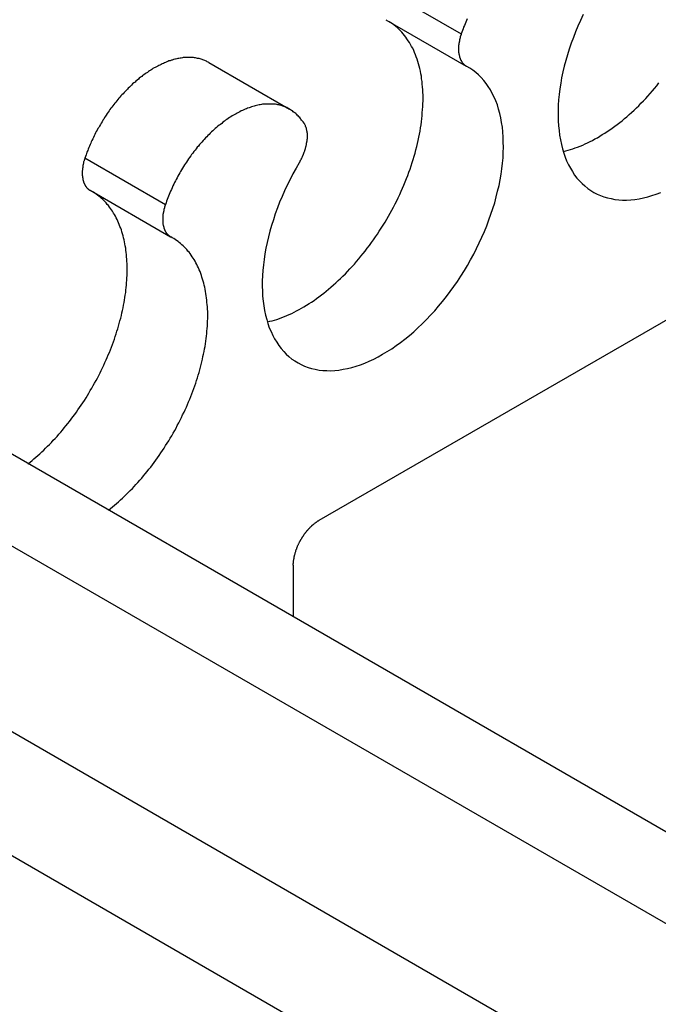
# Model space of a CAD drawing. Extents: x 1482 to 4213, y -417 to 1678.
# Drawn here: x 3238 to 3265, y 1369 to 1411 of the extents above; entities that cross this region are included whole.
import ezdxf

# ---------------------------------------------------------------- set-up
doc = ezdxf.new("R2010")
doc.units = 0
doc.header["$LTSCALE"] = 12.7
doc.header["$MEASUREMENT"] = 0
doc.layers.add('AM_VIS', color=5, linetype='CONTINUOUS')

msp = doc.modelspace()

# ---------------------------------------------------------------- linework, layer by layer
at = {"layer": 'AM_VIS'}
for p, q in [((3968.90497, 966.75115), (3106.80038, 1464.48747)), ((3971.15004, 965.45497), (3109.04545, 1463.19128)), ((3982.37885, 962.81276), (3120.27426, 1460.54908)), ((3297.00572, 1416.30214), (3250.98082, 1389.72966)), ((3253.57222, 1412.03907), (3256.93982, 1410.09479)), ((3253.78474, 1410.68668), (3257.15233, 1408.74239)), ((3246.38358, 1408.89522), (3249.75118, 1406.95094)), ((3293.18551, 1349.10074), (3192.15763, 1407.42921)), ((3241.1946, 1404.90259), (3244.5622, 1402.95831)), ((3241.40711, 1403.5502), (3244.77471, 1401.60592)), ((3288.69539, 1346.50837), (3192.15764, 1402.24446)), ((3249.90319, 1387.86315), (3249.90319, 1385.70778))]:
    msp.add_line(p, q, dxfattribs=at)
for points in [[(3248.83, 1398.04, 0), (3248.93, 1398.07, 0), (3249.03, 1398.09, 0), (3249.13, 1398.12, 0), (3249.23, 1398.15, 0), (3249.33, 1398.19, 0), (3249.43, 1398.23, 0), (3249.54, 1398.27, 0), (3249.64, 1398.31, 0), (3249.74, 1398.35, 0), (3249.85, 1398.4, 0), (3249.95, 1398.45, 0), (3250.05, 1398.5, 0), (3250.16, 1398.56, 0), (3250.26, 1398.62, 0), (3250.36, 1398.68, 0), (3250.47, 1398.74, 0), (3250.57, 1398.81, 0), (3250.67, 1398.87, 0), (3250.78, 1398.94, 0), (3250.88, 1399.02, 0), (3250.98, 1399.09, 0), (3251.09, 1399.17, 0), (3251.19, 1399.25, 0), (3251.29, 1399.33, 0), (3251.39, 1399.41, 0), (3251.49, 1399.5, 0), (3251.59, 1399.59, 0), (3251.69, 1399.68, 0), (3251.79, 1399.77, 0), (3251.89, 1399.86, 0), (3251.99, 1399.96, 0), (3252.09, 1400.05, 0), (3252.18, 1400.15, 0), (3252.28, 1400.26, 0), (3252.37, 1400.36, 0), (3252.47, 1400.46, 0), (3252.56, 1400.57, 0), (3252.65, 1400.68, 0), (3252.74, 1400.79, 0), (3252.83, 1400.9, 0), (3252.92, 1401.01, 0), (3253.01, 1401.13, 0), (3253.1, 1401.24, 0), (3253.18, 1401.36, 0), (3253.27, 1401.48, 0), (3253.35, 1401.6, 0), (3253.43, 1401.72, 0), (3253.51, 1401.84, 0), (3253.59, 1401.96, 0), (3253.67, 1402.09, 0), (3253.75, 1402.21, 0), (3253.82, 1402.34, 0), (3253.9, 1402.47, 0), (3253.97, 1402.59, 0), (3254.04, 1402.72, 0), (3254.11, 1402.85, 0), (3254.17, 1402.98, 0), (3254.24, 1403.11, 0), (3254.3, 1403.24, 0), (3254.37, 1403.38, 0), (3254.43, 1403.51, 0), (3254.48, 1403.64, 0), (3254.54, 1403.77, 0), (3254.6, 1403.91, 0), (3254.65, 1404.04, 0), (3254.7, 1404.17, 0), (3254.75, 1404.31, 0), (3254.8, 1404.44, 0), (3254.84, 1404.58, 0), (3254.89, 1404.71, 0), (3254.93, 1404.84, 0), (3254.97, 1404.98, 0), (3255.01, 1405.11, 0), (3255.04, 1405.24, 0), (3255.08, 1405.38, 0), (3255.11, 1405.51, 0), (3255.14, 1405.64, 0), (3255.17, 1405.77, 0), (3255.19, 1405.9, 0), (3255.22, 1406.03, 0), (3255.24, 1406.16, 0), (3255.26, 1406.29, 0), (3255.27, 1406.42, 0), (3255.29, 1406.55, 0), (3255.3, 1406.67, 0), (3255.31, 1406.8, 0), (3255.32, 1406.92, 0), (3255.33, 1407.05, 0), (3255.33, 1407.17, 0), (3255.34, 1407.29, 0), (3255.34, 1407.41, 0), (3255.34, 1407.53, 0), (3255.33, 1407.65, 0), (3255.33, 1407.76, 0), (3255.32, 1407.88, 0), (3255.31, 1407.99, 0), (3255.3, 1408.1, 0), (3255.28, 1408.21, 0), (3255.27, 1408.32, 0), (3255.25, 1408.43, 0), (3255.23, 1408.54, 0), (3255.2, 1408.64, 0), (3255.18, 1408.74, 0), (3255.15, 1408.84, 0), (3255.12, 1408.94, 0), (3255.09, 1409.04, 0), (3255.06, 1409.13, 0), (3255.02, 1409.22, 0), (3254.99, 1409.31, 0), (3254.95, 1409.4, 0), (3254.91, 1409.49, 0), (3254.86, 1409.57, 0), (3254.82, 1409.65, 0), (3254.77, 1409.73, 0), (3254.72, 1409.81, 0), (3254.67, 1409.89, 0), (3254.62, 1409.96, 0), (3254.56, 1410.03, 0), (3254.51, 1410.1, 0), (3254.45, 1410.17, 0), (3254.39, 1410.23, 0), (3254.33, 1410.29, 0), (3254.27, 1410.35, 0), (3254.2, 1410.41, 0), (3254.14, 1410.46, 0), (3254.07, 1410.51, 0), (3254, 1410.56, 0), (3253.93, 1410.6, 0)], [(3257.19, 1410.73, 0), (3257.16, 1410.66, 0), (3257.13, 1410.59, 0), (3257.1, 1410.52, 0), (3257.07, 1410.45, 0), (3257.04, 1410.38, 0), (3257.02, 1410.31, 0), (3256.99, 1410.24, 0), (3256.96, 1410.17, 0), (3256.94, 1410.09, 0)], [(3262.04, 1410.9, 0), (3261.93, 1410.66, 0), (3261.82, 1410.42, 0), (3261.72, 1410.18, 0), (3261.63, 1409.94, 0), (3261.54, 1409.7, 0), (3261.46, 1409.46, 0), (3261.38, 1409.22, 0), (3261.31, 1408.98, 0), (3261.25, 1408.74, 0), (3261.19, 1408.5, 0), (3261.14, 1408.26, 0), (3261.1, 1408.03, 0), (3261.07, 1407.79, 0), (3261.04, 1407.56, 0), (3261.01, 1407.34, 0), (3261, 1407.11, 0), (3260.99, 1406.89, 0), (3260.99, 1406.67, 0), (3261, 1406.46, 0), (3261.01, 1406.25, 0), (3261.03, 1406.05, 0), (3261.05, 1405.85, 0), (3261.09, 1405.66, 0), (3261.13, 1405.47, 0), (3261.17, 1405.29, 0), (3261.23, 1405.11, 0), (3261.29, 1404.94, 0), (3261.35, 1404.78, 0), (3261.43, 1404.62, 0), (3261.51, 1404.47, 0), (3261.59, 1404.33, 0), (3261.68, 1404.19, 0), (3261.78, 1404.06, 0), (3261.89, 1403.94, 0), (3262, 1403.83, 0), (3262.11, 1403.73, 0), (3262.23, 1403.63, 0), (3262.36, 1403.54, 0), (3262.49, 1403.46, 0), (3262.62, 1403.39, 0), (3262.76, 1403.33, 0), (3262.91, 1403.28, 0), (3263.06, 1403.23, 0), (3263.21, 1403.2, 0), (3263.37, 1403.17, 0), (3263.53, 1403.15, 0), (3263.69, 1403.14, 0), (3263.86, 1403.14, 0), (3264.03, 1403.15, 0), (3264.2, 1403.17, 0), (3264.38, 1403.19, 0), (3264.56, 1403.23, 0), (3264.74, 1403.27, 0), (3264.92, 1403.33, 0), (3265.1, 1403.39, 0), (3265.29, 1403.46, 0)], [(3256.94, 1410.09, 0), (3256.94, 1410.08, 0), (3256.93, 1410.07, 0), (3256.93, 1410.05, 0), (3256.92, 1410.04, 0), (3256.92, 1410.02, 0), (3256.91, 1410.01, 0), (3256.91, 1410, 0), (3256.9, 1409.98, 0), (3256.9, 1409.97, 0), (3256.9, 1409.95, 0), (3256.89, 1409.94, 0), (3256.89, 1409.93, 0), (3256.89, 1409.91, 0), (3256.88, 1409.9, 0), (3256.88, 1409.88, 0), (3256.88, 1409.87, 0), (3256.87, 1409.86, 0), (3256.87, 1409.84, 0), (3256.87, 1409.83, 0), (3256.86, 1409.81, 0), (3256.86, 1409.8, 0), (3256.86, 1409.79, 0), (3256.86, 1409.77, 0), (3256.85, 1409.76, 0), (3256.85, 1409.75, 0), (3256.85, 1409.73, 0), (3256.85, 1409.72, 0), (3256.84, 1409.7, 0), (3256.84, 1409.69, 0), (3256.84, 1409.68, 0), (3256.84, 1409.66, 0), (3256.84, 1409.65, 0), (3256.84, 1409.64, 0), (3256.83, 1409.62, 0), (3256.83, 1409.61, 0), (3256.83, 1409.6, 0), (3256.83, 1409.58, 0), (3256.83, 1409.57, 0), (3256.83, 1409.56, 0), (3256.83, 1409.54, 0), (3256.83, 1409.53, 0), (3256.83, 1409.52, 0), (3256.83, 1409.51, 0), (3256.83, 1409.49, 0), (3256.83, 1409.48, 0), (3256.83, 1409.47, 0), (3256.83, 1409.46, 0), (3256.83, 1409.44, 0), (3256.83, 1409.43, 0), (3256.83, 1409.42, 0), (3256.83, 1409.41, 0), (3256.83, 1409.39, 0), (3256.83, 1409.38, 0), (3256.83, 1409.37, 0), (3256.83, 1409.36, 0), (3256.83, 1409.34, 0), (3256.83, 1409.33, 0), (3256.83, 1409.32, 0), (3256.83, 1409.31, 0), (3256.84, 1409.3, 0), (3256.84, 1409.29, 0), (3256.84, 1409.27, 0), (3256.84, 1409.26, 0), (3256.84, 1409.25, 0), (3256.84, 1409.24, 0), (3256.85, 1409.23, 0), (3256.85, 1409.22, 0), (3256.85, 1409.21, 0), (3256.85, 1409.2, 0), (3256.86, 1409.18, 0), (3256.86, 1409.17, 0), (3256.86, 1409.16, 0), (3256.86, 1409.15, 0), (3256.87, 1409.14, 0), (3256.87, 1409.13, 0), (3256.87, 1409.12, 0), (3256.88, 1409.11, 0), (3256.88, 1409.1, 0), (3256.88, 1409.09, 0), (3256.89, 1409.08, 0), (3256.89, 1409.07, 0), (3256.89, 1409.06, 0), (3256.9, 1409.05, 0), (3256.9, 1409.04, 0), (3256.91, 1409.03, 0), (3256.91, 1409.02, 0), (3256.91, 1409.01, 0), (3256.92, 1409, 0), (3256.92, 1409, 0), (3256.93, 1408.99, 0), (3256.93, 1408.98, 0), (3256.94, 1408.97, 0), (3256.94, 1408.96, 0), (3256.95, 1408.95, 0), (3256.95, 1408.94, 0), (3256.96, 1408.94, 0), (3256.96, 1408.93, 0), (3256.97, 1408.92, 0), (3256.97, 1408.91, 0), (3256.98, 1408.9, 0), (3256.98, 1408.9, 0), (3256.99, 1408.89, 0), (3256.99, 1408.88, 0), (3257, 1408.87, 0), (3257.01, 1408.87, 0), (3257.01, 1408.86, 0), (3257.02, 1408.85, 0), (3257.02, 1408.85, 0), (3257.03, 1408.84, 0), (3257.04, 1408.83, 0), (3257.04, 1408.83, 0), (3257.05, 1408.82, 0), (3257.06, 1408.81, 0), (3257.06, 1408.81, 0), (3257.07, 1408.8, 0), (3257.08, 1408.8, 0), (3257.08, 1408.79, 0), (3257.09, 1408.78, 0), (3257.1, 1408.78, 0), (3257.11, 1408.77, 0), (3257.11, 1408.77, 0), (3257.12, 1408.76, 0), (3257.13, 1408.76, 0), (3257.14, 1408.75, 0), (3257.14, 1408.75, 0), (3257.15, 1408.74, 0), (3257.16, 1408.74, 0), (3257.17, 1408.73, 0)], [(3246.38, 1408.9, 0), (3246.35, 1408.91, 0), (3246.31, 1408.93, 0), (3246.28, 1408.95, 0), (3246.24, 1408.97, 0), (3246.21, 1408.98, 0), (3246.17, 1409, 0), (3246.13, 1409.01, 0), (3246.1, 1409.02, 0), (3246.06, 1409.04, 0), (3246.02, 1409.05, 0), (3245.98, 1409.06, 0), (3245.94, 1409.07, 0), (3245.9, 1409.07, 0), (3245.86, 1409.08, 0), (3245.82, 1409.09, 0), (3245.78, 1409.09, 0), (3245.74, 1409.1, 0), (3245.7, 1409.1, 0), (3245.66, 1409.11, 0), (3245.61, 1409.11, 0), (3245.57, 1409.11, 0), (3245.53, 1409.11, 0), (3245.49, 1409.11, 0), (3245.44, 1409.11, 0), (3245.4, 1409.1, 0), (3245.35, 1409.1, 0), (3245.31, 1409.1, 0), (3245.27, 1409.09, 0), (3245.22, 1409.08, 0), (3245.18, 1409.08, 0), (3245.13, 1409.07, 0), (3245.08, 1409.06, 0), (3245.04, 1409.05, 0), (3244.99, 1409.04, 0), (3244.95, 1409.03, 0), (3244.9, 1409.02, 0), (3244.85, 1409, 0), (3244.81, 1408.99, 0), (3244.76, 1408.97, 0), (3244.71, 1408.96, 0), (3244.67, 1408.94, 0), (3244.62, 1408.92, 0), (3244.57, 1408.9, 0), (3244.52, 1408.88, 0), (3244.48, 1408.86, 0), (3244.43, 1408.84, 0), (3244.38, 1408.82, 0), (3244.33, 1408.79, 0), (3244.28, 1408.77, 0), (3244.24, 1408.75, 0), (3244.19, 1408.72, 0), (3244.14, 1408.69, 0), (3244.09, 1408.67, 0), (3244.04, 1408.64, 0), (3244, 1408.61, 0), (3243.95, 1408.58, 0), (3243.9, 1408.55, 0), (3243.85, 1408.52, 0), (3243.81, 1408.48, 0), (3243.76, 1408.45, 0), (3243.71, 1408.42, 0), (3243.66, 1408.38, 0), (3243.61, 1408.35, 0), (3243.57, 1408.31, 0), (3243.52, 1408.28, 0), (3243.47, 1408.24, 0), (3243.43, 1408.2, 0), (3243.38, 1408.16, 0), (3243.33, 1408.12, 0), (3243.29, 1408.08, 0), (3243.24, 1408.04, 0), (3243.19, 1408, 0), (3243.15, 1407.95, 0), (3243.1, 1407.91, 0), (3243.06, 1407.87, 0), (3243.01, 1407.82, 0), (3242.97, 1407.78, 0), (3242.92, 1407.73, 0), (3242.88, 1407.69, 0), (3242.83, 1407.64, 0), (3242.79, 1407.59, 0), (3242.74, 1407.54, 0), (3242.7, 1407.5, 0), (3242.66, 1407.45, 0), (3242.61, 1407.4, 0), (3242.57, 1407.35, 0), (3242.53, 1407.3, 0), (3242.49, 1407.24, 0), (3242.45, 1407.19, 0), (3242.41, 1407.14, 0), (3242.36, 1407.09, 0), (3242.32, 1407.03, 0), (3242.28, 1406.98, 0), (3242.24, 1406.93, 0), (3242.21, 1406.87, 0), (3242.17, 1406.82, 0), (3242.13, 1406.76, 0), (3242.09, 1406.7, 0), (3242.05, 1406.65, 0), (3242.02, 1406.59, 0), (3241.98, 1406.53, 0), (3241.94, 1406.48, 0), (3241.91, 1406.42, 0), (3241.87, 1406.36, 0), (3241.84, 1406.3, 0), (3241.8, 1406.24, 0), (3241.77, 1406.18, 0), (3241.74, 1406.13, 0), (3241.71, 1406.07, 0), (3241.67, 1406.01, 0), (3241.64, 1405.95, 0), (3241.61, 1405.89, 0), (3241.58, 1405.83, 0), (3241.55, 1405.76, 0), (3241.52, 1405.7, 0), (3241.49, 1405.64, 0), (3241.46, 1405.58, 0), (3241.44, 1405.52, 0), (3241.41, 1405.46, 0), (3241.38, 1405.4, 0), (3241.36, 1405.34, 0), (3241.33, 1405.27, 0), (3241.31, 1405.21, 0), (3241.28, 1405.15, 0), (3241.26, 1405.09, 0), (3241.24, 1405.03, 0), (3241.22, 1404.96, 0), (3241.19, 1404.9, 0)], [(3250.16, 1404.7, 0), (3250.03, 1404.47, 0), (3249.9, 1404.24, 0), (3249.78, 1404, 0), (3249.66, 1403.77, 0), (3249.55, 1403.53, 0), (3249.44, 1403.29, 0), (3249.34, 1403.05, 0), (3249.25, 1402.81, 0), (3249.16, 1402.57, 0), (3249.08, 1402.32, 0), (3249, 1402.08, 0), (3248.93, 1401.84, 0), (3248.87, 1401.6, 0), (3248.82, 1401.36, 0), (3248.77, 1401.13, 0), (3248.72, 1400.89, 0), (3248.69, 1400.66, 0), (3248.66, 1400.43, 0), (3248.64, 1400.2, 0), (3248.62, 1399.98, 0), (3248.61, 1399.75, 0), (3248.61, 1399.54, 0), (3248.62, 1399.33, 0), (3248.63, 1399.12, 0), (3248.65, 1398.91, 0), (3248.68, 1398.71, 0), (3248.71, 1398.52, 0), (3248.75, 1398.33, 0), (3248.8, 1398.15, 0), (3248.85, 1397.97, 0), (3248.91, 1397.8, 0), (3248.98, 1397.64, 0), (3249.05, 1397.48, 0), (3249.13, 1397.33, 0), (3249.22, 1397.19, 0), (3249.31, 1397.06, 0), (3249.4, 1396.93, 0), (3249.51, 1396.81, 0), (3249.62, 1396.7, 0), (3249.73, 1396.59, 0), (3249.85, 1396.49, 0), (3249.98, 1396.41, 0), (3250.11, 1396.33, 0), (3250.24, 1396.26, 0), (3250.38, 1396.19, 0), (3250.53, 1396.14, 0), (3250.68, 1396.1, 0), (3250.83, 1396.06, 0), (3250.99, 1396.03, 0), (3251.15, 1396.01, 0), (3251.31, 1396.01, 0), (3251.48, 1396, 0), (3251.65, 1396.01, 0), (3251.82, 1396.03, 0), (3252, 1396.06, 0), (3252.18, 1396.09, 0), (3252.36, 1396.14, 0), (3252.54, 1396.19, 0), (3252.72, 1396.25, 0), (3252.91, 1396.32, 0), (3253.09, 1396.4, 0), (3253.28, 1396.49, 0), (3253.47, 1396.58, 0), (3253.65, 1396.69, 0), (3253.84, 1396.8, 0), (3254.03, 1396.92, 0), (3254.21, 1397.05, 0), (3254.4, 1397.18, 0), (3254.58, 1397.32, 0), (3254.77, 1397.47, 0), (3254.95, 1397.63, 0), (3255.13, 1397.79, 0), (3255.31, 1397.96, 0), (3255.48, 1398.14, 0), (3255.66, 1398.32, 0), (3255.83, 1398.51, 0), (3255.99, 1398.7, 0), (3256.16, 1398.9, 0), (3256.32, 1399.1, 0), (3256.48, 1399.31, 0), (3256.63, 1399.53, 0), (3256.78, 1399.74, 0), (3256.92, 1399.96, 0), (3257.07, 1400.19, 0), (3257.2, 1400.41, 0), (3257.33, 1400.64, 0), (3257.46, 1400.88, 0), (3257.58, 1401.11, 0), (3257.69, 1401.35, 0), (3257.8, 1401.59, 0), (3257.91, 1401.83, 0), (3258.01, 1402.07, 0), (3258.1, 1402.31, 0), (3258.18, 1402.55, 0), (3258.26, 1402.79, 0), (3258.34, 1403.03, 0), (3258.4, 1403.27, 0), (3258.46, 1403.51, 0), (3258.52, 1403.75, 0), (3258.57, 1403.99, 0), (3258.61, 1404.22, 0), (3258.64, 1404.45, 0), (3258.67, 1404.68, 0), (3258.69, 1404.91, 0), (3258.7, 1405.13, 0), (3258.71, 1405.35, 0), (3258.7, 1405.57, 0), (3258.7, 1405.78, 0), (3258.68, 1405.99, 0), (3258.66, 1406.19, 0), (3258.63, 1406.39, 0), (3258.6, 1406.58, 0), (3258.55, 1406.76, 0), (3258.5, 1406.95, 0), (3258.45, 1407.12, 0), (3258.39, 1407.29, 0), (3258.32, 1407.45, 0), (3258.24, 1407.6, 0), (3258.16, 1407.75, 0), (3258.07, 1407.89, 0), (3257.98, 1408.02, 0), (3257.88, 1408.15, 0), (3257.78, 1408.27, 0), (3257.66, 1408.38, 0), (3257.55, 1408.48, 0), (3257.43, 1408.57, 0), (3257.3, 1408.66, 0), (3257.17, 1408.73, 0)], [(3261.21, 1405.18, 0), (3261.31, 1405.2, 0), (3261.41, 1405.23, 0), (3261.51, 1405.26, 0), (3261.61, 1405.29, 0), (3261.71, 1405.32, 0), (3261.81, 1405.36, 0), (3261.91, 1405.4, 0), (3262.02, 1405.44, 0), (3262.12, 1405.49, 0), (3262.22, 1405.54, 0), (3262.33, 1405.59, 0), (3262.43, 1405.64, 0), (3262.53, 1405.7, 0), (3262.64, 1405.75, 0), (3262.74, 1405.81, 0), (3262.84, 1405.88, 0), (3262.95, 1405.94, 0), (3263.05, 1406.01, 0), (3263.16, 1406.08, 0), (3263.26, 1406.15, 0), (3263.36, 1406.23, 0), (3263.46, 1406.3, 0), (3263.57, 1406.38, 0), (3263.67, 1406.46, 0), (3263.77, 1406.55, 0), (3263.87, 1406.63, 0), (3263.97, 1406.72, 0), (3264.07, 1406.81, 0), (3264.17, 1406.9, 0), (3264.27, 1407, 0), (3264.37, 1407.09, 0), (3264.46, 1407.19, 0), (3264.56, 1407.29, 0), (3264.66, 1407.39, 0), (3264.75, 1407.49, 0), (3264.85, 1407.6, 0), (3264.94, 1407.71, 0), (3265.03, 1407.81, 0), (3265.12, 1407.92, 0), (3265.21, 1408.04, 0)], [(3250.26, 1406.48, 0), (3250.23, 1406.52, 0), (3250.21, 1406.55, 0), (3250.18, 1406.59, 0), (3250.15, 1406.63, 0), (3250.11, 1406.66, 0), (3250.08, 1406.69, 0), (3250.05, 1406.73, 0), (3250.02, 1406.76, 0), (3249.98, 1406.79, 0), (3249.95, 1406.81, 0), (3249.91, 1406.84, 0), (3249.88, 1406.87, 0), (3249.84, 1406.89, 0), (3249.8, 1406.92, 0), (3249.77, 1406.94, 0), (3249.73, 1406.96, 0), (3249.69, 1406.99, 0), (3249.65, 1407.01, 0), (3249.61, 1407.02, 0), (3249.57, 1407.04, 0), (3249.52, 1407.06, 0), (3249.48, 1407.07, 0), (3249.44, 1407.09, 0), (3249.4, 1407.1, 0), (3249.35, 1407.11, 0), (3249.31, 1407.12, 0), (3249.26, 1407.13, 0), (3249.22, 1407.14, 0), (3249.17, 1407.15, 0), (3249.12, 1407.15, 0), (3249.08, 1407.16, 0), (3249.03, 1407.16, 0), (3248.98, 1407.16, 0), (3248.93, 1407.16, 0), (3248.88, 1407.16, 0), (3248.83, 1407.16, 0), (3248.79, 1407.16, 0), (3248.74, 1407.16, 0), (3248.68, 1407.15, 0), (3248.63, 1407.15, 0), (3248.58, 1407.14, 0), (3248.53, 1407.13, 0), (3248.48, 1407.12, 0), (3248.43, 1407.11, 0), (3248.38, 1407.1, 0), (3248.32, 1407.09, 0), (3248.27, 1407.07, 0), (3248.22, 1407.06, 0), (3248.16, 1407.04, 0), (3248.11, 1407.02, 0), (3248.06, 1407, 0), (3248, 1406.98, 0), (3247.95, 1406.96, 0), (3247.9, 1406.94, 0), (3247.84, 1406.92, 0), (3247.79, 1406.89, 0), (3247.73, 1406.87, 0), (3247.68, 1406.84, 0), (3247.62, 1406.81, 0), (3247.57, 1406.78, 0), (3247.52, 1406.75, 0), (3247.46, 1406.72, 0), (3247.41, 1406.69, 0), (3247.35, 1406.66, 0), (3247.3, 1406.62, 0), (3247.24, 1406.59, 0), (3247.19, 1406.55, 0), (3247.13, 1406.51, 0), (3247.08, 1406.48, 0), (3247.03, 1406.44, 0), (3246.97, 1406.4, 0), (3246.92, 1406.35, 0), (3246.86, 1406.31, 0), (3246.81, 1406.27, 0), (3246.76, 1406.23, 0), (3246.7, 1406.18, 0), (3246.65, 1406.13, 0), (3246.6, 1406.09, 0), (3246.55, 1406.04, 0), (3246.49, 1405.99, 0), (3246.44, 1405.94, 0), (3246.39, 1405.89, 0), (3246.34, 1405.84, 0), (3246.29, 1405.79, 0), (3246.24, 1405.74, 0), (3246.19, 1405.68, 0), (3246.14, 1405.63, 0), (3246.09, 1405.57, 0), (3246.04, 1405.52, 0), (3245.99, 1405.46, 0), (3245.94, 1405.4, 0), (3245.89, 1405.35, 0), (3245.85, 1405.29, 0), (3245.8, 1405.23, 0), (3245.75, 1405.17, 0), (3245.71, 1405.11, 0), (3245.66, 1405.05, 0), (3245.62, 1404.99, 0), (3245.57, 1404.92, 0), (3245.53, 1404.86, 0), (3245.48, 1404.8, 0), (3245.44, 1404.73, 0), (3245.4, 1404.67, 0), (3245.36, 1404.61, 0), (3245.32, 1404.54, 0), (3245.28, 1404.47, 0), (3245.24, 1404.41, 0), (3245.2, 1404.34, 0), (3245.16, 1404.28, 0), (3245.12, 1404.21, 0), (3245.08, 1404.14, 0), (3245.05, 1404.07, 0), (3245.01, 1404, 0), (3244.98, 1403.94, 0), (3244.94, 1403.87, 0), (3244.91, 1403.8, 0), (3244.87, 1403.73, 0), (3244.84, 1403.66, 0), (3244.81, 1403.59, 0), (3244.78, 1403.52, 0), (3244.75, 1403.45, 0), (3244.72, 1403.38, 0), (3244.69, 1403.31, 0), (3244.66, 1403.24, 0), (3244.64, 1403.17, 0), (3244.61, 1403.1, 0), (3244.59, 1403.03, 0), (3244.56, 1402.96, 0)], [(3250.16, 1404.7, 0), (3250.17, 1404.71, 0), (3250.18, 1404.73, 0), (3250.19, 1404.74, 0), (3250.2, 1404.76, 0), (3250.2, 1404.78, 0), (3250.21, 1404.79, 0), (3250.22, 1404.81, 0), (3250.23, 1404.82, 0), (3250.24, 1404.84, 0), (3250.25, 1404.86, 0), (3250.25, 1404.87, 0), (3250.26, 1404.89, 0), (3250.27, 1404.9, 0), (3250.28, 1404.92, 0), (3250.29, 1404.94, 0), (3250.29, 1404.95, 0), (3250.3, 1404.97, 0), (3250.31, 1404.99, 0), (3250.31, 1405, 0), (3250.32, 1405.02, 0), (3250.33, 1405.04, 0), (3250.34, 1405.05, 0), (3250.34, 1405.07, 0), (3250.35, 1405.09, 0), (3250.35, 1405.1, 0), (3250.36, 1405.12, 0), (3250.37, 1405.13, 0), (3250.37, 1405.15, 0), (3250.38, 1405.17, 0), (3250.38, 1405.18, 0), (3250.39, 1405.2, 0), (3250.4, 1405.22, 0), (3250.4, 1405.23, 0), (3250.41, 1405.25, 0), (3250.41, 1405.27, 0), (3250.42, 1405.28, 0), (3250.42, 1405.3, 0), (3250.43, 1405.32, 0), (3250.43, 1405.33, 0), (3250.44, 1405.35, 0), (3250.44, 1405.37, 0), (3250.44, 1405.38, 0), (3250.45, 1405.4, 0), (3250.45, 1405.41, 0), (3250.45, 1405.43, 0), (3250.46, 1405.45, 0), (3250.46, 1405.46, 0), (3250.47, 1405.48, 0), (3250.47, 1405.5, 0), (3250.47, 1405.51, 0), (3250.47, 1405.53, 0), (3250.48, 1405.54, 0), (3250.48, 1405.56, 0), (3250.48, 1405.58, 0), (3250.48, 1405.59, 0), (3250.49, 1405.61, 0), (3250.49, 1405.62, 0), (3250.49, 1405.64, 0), (3250.49, 1405.65, 0), (3250.49, 1405.67, 0), (3250.49, 1405.69, 0), (3250.5, 1405.7, 0), (3250.5, 1405.72, 0), (3250.5, 1405.73, 0), (3250.5, 1405.75, 0), (3250.5, 1405.76, 0), (3250.5, 1405.78, 0), (3250.5, 1405.79, 0), (3250.5, 1405.81, 0), (3250.5, 1405.82, 0), (3250.5, 1405.84, 0), (3250.5, 1405.85, 0), (3250.5, 1405.87, 0), (3250.5, 1405.88, 0), (3250.5, 1405.89, 0), (3250.5, 1405.91, 0), (3250.5, 1405.92, 0), (3250.5, 1405.94, 0), (3250.49, 1405.95, 0), (3250.49, 1405.97, 0), (3250.49, 1405.98, 0), (3250.49, 1405.99, 0), (3250.49, 1406.01, 0), (3250.49, 1406.02, 0), (3250.48, 1406.03, 0), (3250.48, 1406.05, 0), (3250.48, 1406.06, 0), (3250.48, 1406.07, 0), (3250.47, 1406.09, 0), (3250.47, 1406.1, 0), (3250.47, 1406.11, 0), (3250.46, 1406.12, 0), (3250.46, 1406.14, 0), (3250.46, 1406.15, 0), (3250.45, 1406.16, 0), (3250.45, 1406.17, 0), (3250.45, 1406.18, 0), (3250.44, 1406.2, 0), (3250.44, 1406.21, 0), (3250.43, 1406.22, 0), (3250.43, 1406.23, 0), (3250.43, 1406.24, 0), (3250.42, 1406.25, 0), (3250.42, 1406.26, 0), (3250.41, 1406.27, 0), (3250.41, 1406.28, 0), (3250.4, 1406.3, 0), (3250.4, 1406.31, 0), (3250.39, 1406.32, 0), (3250.38, 1406.33, 0), (3250.38, 1406.34, 0), (3250.37, 1406.35, 0), (3250.37, 1406.35, 0), (3250.36, 1406.36, 0), (3250.35, 1406.37, 0), (3250.35, 1406.38, 0), (3250.34, 1406.39, 0), (3250.33, 1406.4, 0), (3250.33, 1406.41, 0), (3250.32, 1406.42, 0), (3250.31, 1406.43, 0), (3250.31, 1406.43, 0), (3250.3, 1406.44, 0), (3250.29, 1406.45, 0), (3250.28, 1406.46, 0), (3250.28, 1406.46, 0), (3250.27, 1406.47, 0), (3250.26, 1406.48, 0)], [(3241.19, 1404.9, 0), (3241.19, 1404.89, 0), (3241.19, 1404.87, 0), (3241.18, 1404.86, 0), (3241.18, 1404.85, 0), (3241.17, 1404.83, 0), (3241.17, 1404.82, 0), (3241.16, 1404.81, 0), (3241.16, 1404.79, 0), (3241.16, 1404.78, 0), (3241.15, 1404.76, 0), (3241.15, 1404.75, 0), (3241.14, 1404.74, 0), (3241.14, 1404.72, 0), (3241.14, 1404.71, 0), (3241.13, 1404.69, 0), (3241.13, 1404.68, 0), (3241.13, 1404.67, 0), (3241.12, 1404.65, 0), (3241.12, 1404.64, 0), (3241.12, 1404.63, 0), (3241.12, 1404.61, 0), (3241.11, 1404.6, 0), (3241.11, 1404.58, 0), (3241.11, 1404.57, 0), (3241.11, 1404.56, 0), (3241.1, 1404.54, 0), (3241.1, 1404.53, 0), (3241.1, 1404.52, 0), (3241.1, 1404.5, 0), (3241.1, 1404.49, 0), (3241.09, 1404.48, 0), (3241.09, 1404.46, 0), (3241.09, 1404.45, 0), (3241.09, 1404.44, 0), (3241.09, 1404.42, 0), (3241.09, 1404.41, 0), (3241.09, 1404.4, 0), (3241.09, 1404.39, 0), (3241.08, 1404.37, 0), (3241.08, 1404.36, 0), (3241.08, 1404.35, 0), (3241.08, 1404.33, 0), (3241.08, 1404.32, 0), (3241.08, 1404.31, 0), (3241.08, 1404.3, 0), (3241.08, 1404.28, 0), (3241.08, 1404.27, 0), (3241.08, 1404.26, 0), (3241.08, 1404.25, 0), (3241.08, 1404.23, 0), (3241.08, 1404.22, 0), (3241.08, 1404.21, 0), (3241.08, 1404.2, 0), (3241.08, 1404.19, 0), (3241.08, 1404.17, 0), (3241.09, 1404.16, 0), (3241.09, 1404.15, 0), (3241.09, 1404.14, 0), (3241.09, 1404.13, 0), (3241.09, 1404.11, 0), (3241.09, 1404.1, 0), (3241.09, 1404.09, 0), (3241.09, 1404.08, 0), (3241.1, 1404.07, 0), (3241.1, 1404.06, 0), (3241.1, 1404.05, 0), (3241.1, 1404.04, 0), (3241.1, 1404.02, 0), (3241.11, 1404.01, 0), (3241.11, 1404, 0), (3241.11, 1403.99, 0), (3241.11, 1403.98, 0), (3241.12, 1403.97, 0), (3241.12, 1403.96, 0), (3241.12, 1403.95, 0), (3241.12, 1403.94, 0), (3241.13, 1403.93, 0), (3241.13, 1403.92, 0), (3241.13, 1403.91, 0), (3241.14, 1403.9, 0), (3241.14, 1403.89, 0), (3241.14, 1403.88, 0), (3241.15, 1403.87, 0), (3241.15, 1403.86, 0), (3241.16, 1403.85, 0), (3241.16, 1403.84, 0), (3241.16, 1403.83, 0), (3241.17, 1403.82, 0), (3241.17, 1403.81, 0), (3241.18, 1403.81, 0), (3241.18, 1403.8, 0), (3241.19, 1403.79, 0), (3241.19, 1403.78, 0), (3241.19, 1403.77, 0), (3241.2, 1403.76, 0), (3241.2, 1403.75, 0), (3241.21, 1403.75, 0), (3241.21, 1403.74, 0), (3241.22, 1403.73, 0), (3241.22, 1403.72, 0), (3241.23, 1403.71, 0), (3241.24, 1403.71, 0), (3241.24, 1403.7, 0), (3241.25, 1403.69, 0), (3241.25, 1403.68, 0), (3241.26, 1403.68, 0), (3241.26, 1403.67, 0), (3241.27, 1403.66, 0), (3241.28, 1403.66, 0), (3241.28, 1403.65, 0), (3241.29, 1403.64, 0), (3241.29, 1403.64, 0), (3241.3, 1403.63, 0), (3241.31, 1403.62, 0), (3241.31, 1403.62, 0), (3241.32, 1403.61, 0), (3241.33, 1403.61, 0), (3241.33, 1403.6, 0), (3241.34, 1403.6, 0), (3241.35, 1403.59, 0), (3241.36, 1403.58, 0), (3241.36, 1403.58, 0), (3241.37, 1403.57, 0), (3241.38, 1403.57, 0), (3241.38, 1403.56, 0), (3241.39, 1403.56, 0), (3241.4, 1403.55, 0), (3241.41, 1403.55, 0)], [(3238.81, 1392.11, 0), (3238.9, 1392.18, 0), (3238.98, 1392.25, 0), (3239.06, 1392.32, 0), (3239.14, 1392.39, 0), (3239.23, 1392.46, 0), (3239.31, 1392.53, 0), (3239.39, 1392.61, 0), (3239.47, 1392.68, 0), (3239.55, 1392.76, 0), (3239.63, 1392.84, 0), (3239.71, 1392.92, 0), (3239.79, 1393, 0), (3239.87, 1393.09, 0), (3239.95, 1393.17, 0), (3240.03, 1393.25, 0), (3240.1, 1393.34, 0), (3240.18, 1393.43, 0), (3240.26, 1393.52, 0), (3240.33, 1393.61, 0), (3240.4, 1393.7, 0), (3240.48, 1393.79, 0), (3240.55, 1393.88, 0), (3240.62, 1393.98, 0), (3240.69, 1394.07, 0), (3240.77, 1394.17, 0), (3240.84, 1394.26, 0), (3240.9, 1394.36, 0), (3240.97, 1394.46, 0), (3241.04, 1394.56, 0), (3241.11, 1394.66, 0), (3241.17, 1394.76, 0), (3241.24, 1394.86, 0), (3241.3, 1394.96, 0), (3241.36, 1395.06, 0), (3241.42, 1395.17, 0), (3241.48, 1395.27, 0), (3241.54, 1395.38, 0), (3241.6, 1395.48, 0), (3241.66, 1395.59, 0), (3241.72, 1395.69, 0), (3241.77, 1395.8, 0), (3241.83, 1395.91, 0), (3241.88, 1396.01, 0), (3241.93, 1396.12, 0), (3241.98, 1396.23, 0), (3242.03, 1396.34, 0), (3242.08, 1396.45, 0), (3242.13, 1396.55, 0), (3242.17, 1396.66, 0), (3242.22, 1396.77, 0), (3242.26, 1396.88, 0), (3242.31, 1396.99, 0), (3242.35, 1397.1, 0), (3242.39, 1397.21, 0), (3242.43, 1397.32, 0), (3242.46, 1397.43, 0), (3242.5, 1397.54, 0), (3242.53, 1397.65, 0), (3242.57, 1397.76, 0), (3242.6, 1397.87, 0), (3242.63, 1397.98, 0), (3242.66, 1398.09, 0), (3242.69, 1398.2, 0), (3242.72, 1398.31, 0), (3242.74, 1398.42, 0), (3242.77, 1398.52, 0), (3242.79, 1398.63, 0), (3242.81, 1398.74, 0), (3242.83, 1398.85, 0), (3242.85, 1398.95, 0), (3242.87, 1399.06, 0), (3242.88, 1399.16, 0), (3242.9, 1399.27, 0), (3242.91, 1399.37, 0), (3242.92, 1399.48, 0), (3242.93, 1399.58, 0), (3242.94, 1399.68, 0), (3242.95, 1399.79, 0), (3242.95, 1399.89, 0), (3242.96, 1399.99, 0), (3242.96, 1400.09, 0), (3242.96, 1400.19, 0), (3242.96, 1400.29, 0), (3242.96, 1400.38, 0), (3242.96, 1400.48, 0), (3242.95, 1400.58, 0), (3242.95, 1400.67, 0), (3242.94, 1400.76, 0), (3242.93, 1400.86, 0), (3242.92, 1400.95, 0), (3242.91, 1401.04, 0), (3242.9, 1401.13, 0), (3242.88, 1401.22, 0), (3242.87, 1401.31, 0), (3242.85, 1401.39, 0), (3242.83, 1401.48, 0), (3242.81, 1401.56, 0), (3242.79, 1401.64, 0), (3242.77, 1401.73, 0), (3242.74, 1401.81, 0), (3242.72, 1401.89, 0), (3242.69, 1401.96, 0), (3242.66, 1402.04, 0), (3242.63, 1402.12, 0), (3242.6, 1402.19, 0), (3242.57, 1402.26, 0), (3242.54, 1402.33, 0), (3242.5, 1402.4, 0), (3242.47, 1402.47, 0), (3242.43, 1402.54, 0), (3242.39, 1402.6, 0), (3242.35, 1402.67, 0), (3242.31, 1402.73, 0), (3242.27, 1402.79, 0), (3242.22, 1402.85, 0), (3242.18, 1402.91, 0), (3242.13, 1402.96, 0), (3242.08, 1403.02, 0), (3242.04, 1403.07, 0), (3241.99, 1403.12, 0), (3241.94, 1403.17, 0), (3241.88, 1403.22, 0), (3241.83, 1403.26, 0), (3241.78, 1403.31, 0), (3241.72, 1403.35, 0), (3241.67, 1403.39, 0), (3241.61, 1403.43, 0), (3241.55, 1403.47, 0)], [(3244.56, 1402.96, 0), (3244.56, 1402.94, 0), (3244.55, 1402.93, 0), (3244.55, 1402.92, 0), (3244.54, 1402.9, 0), (3244.54, 1402.89, 0), (3244.54, 1402.87, 0), (3244.53, 1402.86, 0), (3244.53, 1402.85, 0), (3244.52, 1402.83, 0), (3244.52, 1402.82, 0), (3244.52, 1402.8, 0), (3244.51, 1402.79, 0), (3244.51, 1402.78, 0), (3244.5, 1402.76, 0), (3244.5, 1402.75, 0), (3244.5, 1402.73, 0), (3244.49, 1402.72, 0), (3244.49, 1402.71, 0), (3244.49, 1402.69, 0), (3244.49, 1402.68, 0), (3244.48, 1402.66, 0), (3244.48, 1402.65, 0), (3244.48, 1402.64, 0), (3244.48, 1402.62, 0), (3244.47, 1402.61, 0), (3244.47, 1402.6, 0), (3244.47, 1402.58, 0), (3244.47, 1402.57, 0), (3244.46, 1402.55, 0), (3244.46, 1402.54, 0), (3244.46, 1402.53, 0), (3244.46, 1402.51, 0), (3244.46, 1402.5, 0), (3244.46, 1402.49, 0), (3244.46, 1402.47, 0), (3244.45, 1402.46, 0), (3244.45, 1402.45, 0), (3244.45, 1402.43, 0), (3244.45, 1402.42, 0), (3244.45, 1402.41, 0), (3244.45, 1402.4, 0), (3244.45, 1402.38, 0), (3244.45, 1402.37, 0), (3244.45, 1402.36, 0), (3244.45, 1402.34, 0), (3244.45, 1402.33, 0), (3244.45, 1402.32, 0), (3244.45, 1402.31, 0), (3244.45, 1402.29, 0), (3244.45, 1402.28, 0), (3244.45, 1402.27, 0), (3244.45, 1402.26, 0), (3244.45, 1402.24, 0), (3244.45, 1402.23, 0), (3244.45, 1402.22, 0), (3244.45, 1402.21, 0), (3244.45, 1402.2, 0), (3244.46, 1402.18, 0), (3244.46, 1402.17, 0), (3244.46, 1402.16, 0), (3244.46, 1402.15, 0), (3244.46, 1402.14, 0), (3244.46, 1402.13, 0), (3244.47, 1402.11, 0), (3244.47, 1402.1, 0), (3244.47, 1402.09, 0), (3244.47, 1402.08, 0), (3244.47, 1402.07, 0), (3244.48, 1402.06, 0), (3244.48, 1402.05, 0), (3244.48, 1402.04, 0), (3244.48, 1402.03, 0), (3244.49, 1402.02, 0), (3244.49, 1402.01, 0), (3244.49, 1401.99, 0), (3244.5, 1401.98, 0), (3244.5, 1401.97, 0), (3244.5, 1401.96, 0), (3244.51, 1401.95, 0), (3244.51, 1401.94, 0), (3244.51, 1401.93, 0), (3244.52, 1401.92, 0), (3244.52, 1401.91, 0), (3244.52, 1401.91, 0), (3244.53, 1401.9, 0), (3244.53, 1401.89, 0), (3244.54, 1401.88, 0), (3244.54, 1401.87, 0), (3244.54, 1401.86, 0), (3244.55, 1401.85, 0), (3244.55, 1401.84, 0), (3244.56, 1401.83, 0), (3244.56, 1401.82, 0), (3244.57, 1401.82, 0), (3244.57, 1401.81, 0), (3244.58, 1401.8, 0), (3244.58, 1401.79, 0), (3244.59, 1401.78, 0), (3244.59, 1401.77, 0), (3244.6, 1401.77, 0), (3244.61, 1401.76, 0), (3244.61, 1401.75, 0), (3244.62, 1401.74, 0), (3244.62, 1401.74, 0), (3244.63, 1401.73, 0), (3244.63, 1401.72, 0), (3244.64, 1401.72, 0), (3244.65, 1401.71, 0), (3244.65, 1401.7, 0), (3244.66, 1401.7, 0), (3244.67, 1401.69, 0), (3244.67, 1401.68, 0), (3244.68, 1401.68, 0), (3244.69, 1401.67, 0), (3244.69, 1401.66, 0), (3244.7, 1401.66, 0), (3244.71, 1401.65, 0), (3244.71, 1401.65, 0), (3244.72, 1401.64, 0), (3244.73, 1401.64, 0), (3244.74, 1401.63, 0), (3244.74, 1401.63, 0), (3244.75, 1401.62, 0), (3244.76, 1401.62, 0), (3244.77, 1401.61, 0), (3244.77, 1401.61, 0), (3244.78, 1401.6, 0), (3244.79, 1401.6, 0)], [(3242.18, 1390.17, 0), (3242.26, 1390.23, 0), (3242.35, 1390.3, 0), (3242.43, 1390.37, 0), (3242.52, 1390.45, 0), (3242.6, 1390.52, 0), (3242.68, 1390.6, 0), (3242.77, 1390.67, 0), (3242.85, 1390.75, 0), (3242.93, 1390.83, 0), (3243.01, 1390.91, 0), (3243.09, 1390.99, 0), (3243.18, 1391.07, 0), (3243.26, 1391.16, 0), (3243.33, 1391.24, 0), (3243.41, 1391.33, 0), (3243.49, 1391.42, 0), (3243.57, 1391.51, 0), (3243.65, 1391.6, 0), (3243.72, 1391.69, 0), (3243.8, 1391.78, 0), (3243.87, 1391.88, 0), (3243.95, 1391.97, 0), (3244.02, 1392.07, 0), (3244.09, 1392.16, 0), (3244.16, 1392.26, 0), (3244.23, 1392.36, 0), (3244.3, 1392.46, 0), (3244.37, 1392.56, 0), (3244.44, 1392.66, 0), (3244.51, 1392.76, 0), (3244.57, 1392.87, 0), (3244.64, 1392.97, 0), (3244.7, 1393.07, 0), (3244.76, 1393.18, 0), (3244.83, 1393.28, 0), (3244.89, 1393.39, 0), (3244.95, 1393.5, 0), (3245.01, 1393.6, 0), (3245.06, 1393.71, 0), (3245.12, 1393.82, 0), (3245.18, 1393.93, 0), (3245.23, 1394.04, 0), (3245.28, 1394.15, 0), (3245.34, 1394.26, 0), (3245.39, 1394.37, 0), (3245.44, 1394.48, 0), (3245.49, 1394.59, 0), (3245.53, 1394.7, 0), (3245.58, 1394.81, 0), (3245.62, 1394.92, 0), (3245.67, 1395.03, 0), (3245.71, 1395.14, 0), (3245.75, 1395.26, 0), (3245.79, 1395.37, 0), (3245.83, 1395.48, 0), (3245.86, 1395.59, 0), (3245.9, 1395.7, 0), (3245.93, 1395.81, 0), (3245.97, 1395.92, 0), (3246, 1396.04, 0), (3246.03, 1396.15, 0), (3246.06, 1396.26, 0), (3246.08, 1396.37, 0), (3246.11, 1396.48, 0), (3246.13, 1396.59, 0), (3246.16, 1396.7, 0), (3246.18, 1396.81, 0), (3246.2, 1396.92, 0), (3246.22, 1397.02, 0), (3246.24, 1397.13, 0), (3246.25, 1397.24, 0), (3246.27, 1397.35, 0), (3246.28, 1397.45, 0), (3246.29, 1397.56, 0), (3246.3, 1397.66, 0), (3246.31, 1397.77, 0), (3246.32, 1397.87, 0), (3246.32, 1397.97, 0), (3246.32, 1398.08, 0), (3246.33, 1398.18, 0), (3246.33, 1398.28, 0), (3246.33, 1398.38, 0), (3246.33, 1398.48, 0), (3246.32, 1398.57, 0), (3246.32, 1398.67, 0), (3246.31, 1398.77, 0), (3246.3, 1398.86, 0), (3246.29, 1398.96, 0), (3246.28, 1399.05, 0), (3246.27, 1399.14, 0), (3246.26, 1399.23, 0), (3246.24, 1399.32, 0), (3246.22, 1399.41, 0), (3246.21, 1399.5, 0), (3246.19, 1399.58, 0), (3246.17, 1399.67, 0), (3246.14, 1399.75, 0), (3246.12, 1399.83, 0), (3246.09, 1399.91, 0), (3246.07, 1399.99, 0), (3246.04, 1400.07, 0), (3246.01, 1400.15, 0), (3245.98, 1400.22, 0), (3245.95, 1400.3, 0), (3245.91, 1400.37, 0), (3245.88, 1400.44, 0), (3245.84, 1400.51, 0), (3245.8, 1400.58, 0), (3245.77, 1400.65, 0), (3245.72, 1400.71, 0), (3245.68, 1400.77, 0), (3245.64, 1400.84, 0), (3245.6, 1400.9, 0), (3245.55, 1400.96, 0), (3245.5, 1401.01, 0), (3245.46, 1401.07, 0), (3245.41, 1401.12, 0), (3245.36, 1401.17, 0), (3245.3, 1401.22, 0), (3245.25, 1401.27, 0), (3245.2, 1401.32, 0), (3245.14, 1401.36, 0), (3245.09, 1401.41, 0), (3245.03, 1401.45, 0), (3244.97, 1401.49, 0), (3244.91, 1401.53, 0), (3244.85, 1401.56, 0), (3244.79, 1401.6, 0)], [(3250.98, 1389.73, 0), (3250.97, 1389.72, 0), (3250.95, 1389.71, 0), (3250.94, 1389.71, 0), (3250.93, 1389.7, 0), (3250.91, 1389.69, 0), (3250.9, 1389.68, 0), (3250.89, 1389.67, 0), (3250.88, 1389.66, 0), (3250.86, 1389.65, 0), (3250.85, 1389.64, 0), (3250.84, 1389.63, 0), (3250.82, 1389.62, 0), (3250.81, 1389.62, 0), (3250.8, 1389.6, 0), (3250.78, 1389.59, 0), (3250.77, 1389.58, 0), (3250.76, 1389.57, 0), (3250.74, 1389.56, 0), (3250.73, 1389.55, 0), (3250.72, 1389.54, 0), (3250.71, 1389.53, 0), (3250.69, 1389.52, 0), (3250.68, 1389.51, 0), (3250.67, 1389.5, 0), (3250.66, 1389.48, 0), (3250.64, 1389.47, 0), (3250.63, 1389.46, 0), (3250.62, 1389.45, 0), (3250.61, 1389.43, 0), (3250.59, 1389.42, 0), (3250.58, 1389.41, 0), (3250.57, 1389.4, 0), (3250.56, 1389.38, 0), (3250.54, 1389.37, 0), (3250.53, 1389.36, 0), (3250.52, 1389.34, 0), (3250.51, 1389.33, 0), (3250.5, 1389.32, 0), (3250.48, 1389.3, 0), (3250.47, 1389.29, 0), (3250.46, 1389.28, 0), (3250.45, 1389.26, 0), (3250.44, 1389.25, 0), (3250.43, 1389.23, 0), (3250.42, 1389.22, 0), (3250.4, 1389.2, 0), (3250.39, 1389.19, 0), (3250.38, 1389.17, 0), (3250.37, 1389.16, 0), (3250.36, 1389.14, 0), (3250.35, 1389.13, 0), (3250.34, 1389.11, 0), (3250.33, 1389.1, 0), (3250.32, 1389.08, 0), (3250.31, 1389.07, 0), (3250.3, 1389.05, 0), (3250.29, 1389.04, 0), (3250.28, 1389.02, 0), (3250.27, 1389.01, 0), (3250.26, 1388.99, 0), (3250.25, 1388.97, 0), (3250.24, 1388.96, 0), (3250.23, 1388.94, 0), (3250.22, 1388.93, 0), (3250.21, 1388.91, 0), (3250.2, 1388.89, 0), (3250.19, 1388.88, 0), (3250.18, 1388.86, 0), (3250.17, 1388.84, 0), (3250.16, 1388.83, 0), (3250.16, 1388.81, 0), (3250.15, 1388.79, 0), (3250.14, 1388.78, 0), (3250.13, 1388.76, 0), (3250.12, 1388.74, 0), (3250.12, 1388.73, 0), (3250.11, 1388.71, 0), (3250.1, 1388.69, 0), (3250.09, 1388.68, 0), (3250.08, 1388.66, 0), (3250.08, 1388.64, 0), (3250.07, 1388.63, 0), (3250.06, 1388.61, 0), (3250.06, 1388.59, 0), (3250.05, 1388.57, 0), (3250.04, 1388.56, 0), (3250.04, 1388.54, 0), (3250.03, 1388.52, 0), (3250.02, 1388.51, 0), (3250.02, 1388.49, 0), (3250.01, 1388.47, 0), (3250.01, 1388.45, 0), (3250, 1388.44, 0), (3250, 1388.42, 0), (3249.99, 1388.4, 0), (3249.99, 1388.39, 0), (3249.98, 1388.37, 0), (3249.98, 1388.35, 0), (3249.97, 1388.34, 0), (3249.97, 1388.32, 0), (3249.96, 1388.3, 0), (3249.96, 1388.28, 0), (3249.95, 1388.27, 0), (3249.95, 1388.25, 0), (3249.95, 1388.23, 0), (3249.94, 1388.22, 0), (3249.94, 1388.2, 0), (3249.94, 1388.18, 0), (3249.93, 1388.17, 0), (3249.93, 1388.15, 0), (3249.93, 1388.13, 0), (3249.92, 1388.12, 0), (3249.92, 1388.1, 0), (3249.92, 1388.09, 0), (3249.92, 1388.07, 0), (3249.91, 1388.05, 0), (3249.91, 1388.04, 0), (3249.91, 1388.02, 0), (3249.91, 1388, 0), (3249.91, 1387.99, 0), (3249.91, 1387.97, 0), (3249.91, 1387.96, 0), (3249.91, 1387.94, 0), (3249.9, 1387.92, 0), (3249.9, 1387.91, 0), (3249.9, 1387.89, 0), (3249.9, 1387.88, 0), (3249.9, 1387.86, 0)]]:
    msp.add_polyline3d(points, dxfattribs=at)

doc.saveas('drawing.dxf')
